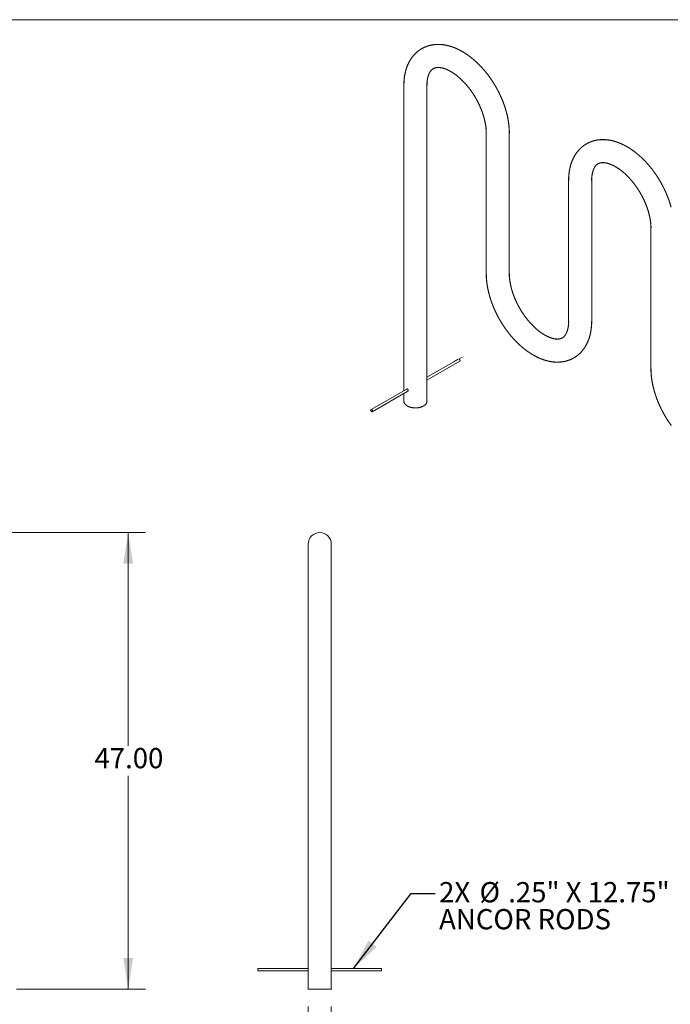
# Model space of a CAD drawing. Extents: x 7 to 213, y 8 to 164.
# Drawn here: x 104 to 171, y 63 to 164 of the extents above; entities that cross this region are included whole.
import ezdxf

# ---------------------------------------------------------------- set-up
doc = ezdxf.new("R2010")
doc.units = 0
doc.header["$MEASUREMENT"] = 0
doc.header["$PDSIZE"] = -1
doc.layers.add('BORDER', color=7, linetype='Continuous', lineweight=0)
doc.layers.add('FORMAT', color=7, linetype='Continuous', lineweight=0)
doc.styles.add('SLDTEXTSTYLE0', font='TXT', dxfattribs={"width": 0.605})
doc.dimstyles.new('SLDDIMSTYLE0', dxfattribs={"dimtxt": 2.777777777777778, "dimasz": 3.2, "dimexe": 1.8, "dimexo": 0.0625, "dimgap": 0.6944444444444444, "dimtad": 0, "dimtih": 1, "dimtoh": 1, "dimzin": 12, "dimdsep": 46, "dimtxsty": 'SLDTEXTSTYLE0', "dimsah": 1, "dimcen": 0.09, "dimclrd": 7, "dimclre": 7, "dimclrt": 7, "dimadec": 0, "dimazin": 0, "dimtfac": 1, "dimtdec": 4, "dimtofl": 0, "dimtmove": 0, "dimatfit": 3, "dimfxl": 0, "dimtolj": 1, "dimtzin": 12, "dimarcsym": 0})
doc.dimstyles.new('SLDDIMSTYLE1', dxfattribs={"dimtxt": 2.777777777777778, "dimasz": 3.2, "dimexe": 1.8, "dimexo": 0.0625, "dimgap": 0.6944444444444444, "dimtad": 0, "dimtih": 1, "dimtoh": 1, "dimzin": 4, "dimdsep": 46, "dimtxsty": 'SLDTEXTSTYLE0', "dimsah": 1, "dimcen": 0.09, "dimclrd": 7, "dimclre": 7, "dimclrt": 7, "dimadec": 0, "dimazin": 0, "dimtfac": 1, "dimtdec": 4, "dimtofl": 0, "dimtmove": 0, "dimatfit": 3, "dimfxl": 0, "dimtolj": 1, "dimtzin": 12, "dimarcsym": 0})
doc.dimstyles.new('SLDDIMSTYLE2', dxfattribs={"dimtxt": 3.2, "dimasz": 3.2, "dimexe": 0, "dimexo": 0.0625, "dimgap": 0.8, "dimtad": 0, "dimtih": 1, "dimtoh": 1, "dimdec": 0, "dimzin": 0, "dimdsep": 46, "dimtxsty": 'Standard', "dimsah": 1, "dimcen": 0.09, "dimadec": 0, "dimazin": 0, "dimtfac": 1, "dimtdec": 0, "dimtofl": 0, "dimtmove": 0, "dimatfit": 3, "dimfxl": 0, "dimtolj": 1, "dimtzin": 0, "dimarcsym": 0})

# ---------------------------------------------------------------- blocks, each defined once
blk = doc.blocks.new('*D')
at = {"layer": 'FORMAT'}
for p, q in [((15.39321064976642, 105.6779533020525), (15.39321064976642, 124.511543578327)), ((101.7682106497663, 105.6754533020525), (101.7682106497663, 124.511543578327)), ((15.39321064976642, 122.711543578327), (53.85895892562841, 122.711543578327)), ((101.7682106497663, 122.711543578327), (63.30246237390429, 122.711543578327)), ((22.58077314976638, 105.6779533009674), (22.58124548774493, 119.2812870832332)), ((94.58077314976626, 105.6754533009675), (94.58124548774481, 119.2787870832333)), ((22.58118298774497, 117.4812870843183), (53.85943126360696, 117.480201034031)), ((94.58118298774485, 117.4787870843183), (63.30293471188283, 117.4798731346057)), ((96.3807106497663, 111.0629533020525), (116.8610026116583, 111.0629533020525)), ((115.0610026116583, 111.0629533020525), (115.0610026116583, 89.1156981296387)), ((115.0610026116583, 64.06295330205249), (115.0610026116583, 86.0102084744663)), ((103.5682106497663, 64.06295330205249), (116.8610026116583, 64.06295330205249)), ((133.6134374941655, 62.26295330205249), (133.6134374941655, 53.14258623209626)), ((135.9884374941655, 62.26295330205249), (135.9884374941655, 53.14258623209626)), ((133.6134374941655, 54.94258623209625), (125.7157766806088, 54.94258623209625)), ((135.9884374941655, 54.94258623209625), (143.3884374941655, 54.94258623209625))]:
    blk.add_line(p, q, dxfattribs=at)
for p in [(94.5807106497663, 111.0629533020525), (15.39321064976642, 103.8779533020525), (22.58071064976642, 103.8779533020525), (94.5807106497663, 103.8754533020525), (101.7682106497663, 103.8754533020525), (101.7682106497663, 64.06295330205249), (133.6134374941655, 64.06295330205249), (135.9884374941655, 64.06295330205249)]:
    blk.add_point(p, dxfattribs=at)
for points in [[(15.39321064976642, 122.711543578327), (18.59321064976642, 122.211543578327), (18.59321064976642, 123.211543578327)], [(101.7682106497663, 122.711543578327), (98.56821064976629, 123.211543578327), (98.56821064976629, 122.211543578327)], [(22.58118298774497, 117.4812870843183), (25.78116562470485, 116.9811759735087), (25.78120034692705, 117.9811759729058)], [(94.58118298774485, 117.4787870843183), (91.38120035078497, 117.978898195128), (91.38116562856275, 116.9788981957308)], [(115.0610026116583, 111.0629533020525), (114.5610026116583, 107.8629533020525), (115.5610026116583, 107.8629533020525)], [(115.0610026116583, 64.06295330205249), (115.5610026116583, 67.2629533020525), (114.5610026116583, 67.2629533020525)], [(133.6134374941655, 54.94258623209625), (130.4134374941655, 55.44258623209625), (130.4134374941655, 54.44258623209625)], [(135.9884374941655, 54.94258623209625), (139.1884374941655, 54.44258623209625), (139.1884374941655, 55.44258623209625)]]:
    blk.add_solid(points, dxfattribs=at)
at = {"layer": 'FORMAT', "char_height": 2.083333333333333, "attachment_point": 1, "style": 'SLDTEXTSTYLE0'}
for s, insert in [('86.38', (55.10895892562842, 124.0295337963756)), ('72.00', (55.10943126360697, 118.798027302367)), ('47.00', (111.5892508875204, 88.88094352010121)), ('%%c', (116.1156893242869, 56.26057626681401)), ('2.38', (119.0647008185398, 56.26057645014522))]:
    blk.add_mtext(s, dxfattribs=dict(at, insert=insert))
blk = doc.blocks.new('NOTE12')
at = {"layer": 'FORMAT', "char_height": 2.083333333333333, "attachment_point": 1, "style": 'SLDTEXTSTYLE0'}
for s, insert in [('2X ', (0.3946844425594488, 1.187510807162)), ('%%c', (4.561351242202357, 1.187510807162)), ('.25" X 12.75"', (7.511775291985298, 1.187510807162)), ('ANCOR RODS', (0.3946844425594488, -1.590266937045796))]:
    blk.add_mtext(s, dxfattribs=dict(at, insert=insert))

msp = doc.modelspace()

# ---------------------------------------------------------------- linework, layer by layer
at = {"color": 7, "linetype": 'Continuous', "lineweight": 15}
for p, q in [((143.4674159532044, 157.0817325427109), (143.4674159532044, 125.6630462407869)), ((145.8424159532044, 124.5711601174797), (145.8424159532044, 157.0817325427109)), ((151.9526973274429, 152.1832838717746), (151.9526973274429, 137.70805662907)), ((154.3276973274429, 137.70805662907), (154.3276973274429, 152.1832838717746)), ((160.4379787016815, 147.2848352008384), (160.4379787016815, 132.8096079581337)), ((162.8129787016815, 132.8096079581337), (162.8129787016815, 147.2848352008384)), ((168.92326007592, 142.3863865299021), (168.92326007592, 135.1487729085498)), ((168.92326007592, 135.1457108805052), (168.92326007592, 127.9111592871974)), ((149.1002267624789, 128.9147987054837), (145.8424159532044, 127.0341045569901)), ((145.8424159532044, 126.7454372417155), (149.2252166040584, 128.6982864898885)), ((143.7550605903853, 125.8290999552788), (140.0846153023504, 123.7101969926139)), ((140.2096051439299, 123.4936847770188), (143.8800504319648, 125.6125877396836)), ((143.4674159532044, 125.3743789255124), (143.4674159532044, 124.5711601174797)), ((133.6134374941657, 109.8779533020525), (133.6134374941657, 109.8754533020525)), ((133.6134374941655, 109.8754533020525), (133.6134374941655, 103.8754533020525)), ((135.9884374941657, 109.8754533020525), (135.9884374941657, 109.8779533020525)), ((135.9884374941655, 103.8754533020525), (135.9884374941655, 109.8754533020525)), ((133.6134374941655, 103.8754533020525), (133.6134374941655, 66.18795330205249)), ((135.9884374941657, 66.18795330205249), (135.9884374941655, 103.8754533020525)), ((133.6134374941658, 66.18795330205249), (128.4259374941655, 66.18795330205249)), ((128.4259374941655, 66.18795330205249), (128.4259374941655, 66.06295330205248)), ((128.4259374941655, 66.06295330205248), (128.4259374941655, 65.93795330205248)), ((128.4259374941655, 65.93795330205248), (133.6134374941658, 65.93795330205248)), ((133.6134374941655, 65.93795330205249), (133.6134374941655, 64.06295330205249)), ((141.1759374941655, 66.18795330205249), (135.9884374941655, 66.18795330205249)), ((135.9884374941655, 65.93795330205248), (141.1759374941655, 65.93795330205248)), ((135.9884374941655, 64.06295330205249), (135.9884374941655, 65.93795330205248)), ((141.1759374941655, 66.18795330205249), (141.1759374941655, 66.06295330205248)), ((141.1759374941655, 66.06295330205248), (141.1759374941655, 65.93795330205248)), ((133.6134374941655, 64.06295330205249), (134.8009374941655, 64.06295330205249)), ((134.8009374941655, 64.06295330205249), (135.9884374941655, 64.06295330205249))]:
    msp.add_line(p, q, dxfattribs=at)
at = {"color": 7, "linetype": 'Continuous', "const_width": 0.1181102362204724, "flags": 128}
for points in [[(154.3276973274429, 152.1832838717746), (154.327194946078, 152.2664530265533), (154.3236328304953, 152.4210720676805), (154.316678212636, 152.5767659184931), (154.3063581427653, 152.7334957320607), (154.2927027027702, 152.8911587438042), (154.2757437769944, 153.0496552799928), (154.2555147029107, 153.2088884659058), (154.2320499803724, 153.3687639572577), (154.2053850373389, 153.5291896566509), (154.1755560464638, 153.6900754295146), (154.1425997861381, 153.8513328302238), (154.1065535393592, 154.012874845862), (154.0674550239852, 154.1746156624134), (154.0253423483843, 154.3364704560414), (153.9802539870887, 154.4983552104894), (153.9322287717299, 154.6601865604358), (153.8813058932042, 154.8218816598064), (153.8275249116603, 154.9833580734836), (153.7709257714905, 155.1445336905248), (153.7115488190344, 155.3053266568224), (153.6494348211605, 155.465655325085), (153.5846249832861, 155.6254382200516), (153.5171609657289, 155.7845940169181), (153.4470848975622, 155.9430415310775), (153.3744393873762, 156.1006997174003), (153.2992675305423, 156.2574876774144), (153.2216129127329, 156.4133246728769), (153.1415196095842, 156.5681301443592), (153.0590321824989, 156.7218237335727), (152.9741956706798, 156.8743253082774), (152.8870555795713, 157.0255549886966), (152.7976578659621, 157.1754331744408), (152.7060508680383, 157.3238774671442), (152.6122816337102, 157.4708088318254), (152.5163974857819, 157.6161487826367), (152.4184461021673, 157.7598192235941), (152.3184754896868, 157.9017424653628), (152.2165339574203, 158.0418412378047), (152.1126700904477, 158.1800386975477), (152.0069327249317, 158.3162584298665), (151.8993709256551, 158.4504244441794), (151.7900339672846, 158.5824611625148), (151.6789713208332, 158.7122934003334), (151.5662326470204, 158.8398463391556), (151.451867798457, 158.9650454905475), (151.3359268328688, 159.0878166511339), (151.2184600398501, 159.2080858484948), (151.0995179839452, 159.3257792780394), (150.9791515671611, 159.4408232312729), (150.8574121142977, 159.5531440162964), (150.7343514847214, 159.6626678719233), (150.6100222143781, 159.769320877479), (150.4844776918572, 159.8730288612107), (150.3577723721514, 159.9737173112683), (150.2299620313052, 160.0713112944538), (150.1011040643002, 160.165735389364), (149.971257827176, 160.2569136421567), (149.8404850224293, 160.3447695548625), (149.7088501239886, 160.4292261178953), (149.5764208345165, 160.5102058999477), (149.4432685633215, 160.587631209626), (149.3094711152665, 160.6614231592286), (149.1751189278997, 160.7314994182701), (149.0402992354973, 160.7977836167871), (148.9051046417544, 160.8602010113119), (148.7696332642406, 160.918679216801), (148.6339886957748, 160.9731490504516), (148.4982797571981, 161.0235454600972), (148.3626200167498, 161.0698085026507), (148.2271270659073, 161.1118843265641), (148.0919215608, 161.1497261032309), (147.9571260603829, 161.1832948476434), (147.8228637146709, 161.212560070033), (147.6892568750653, 161.237500208535), (147.5564257108384, 161.2581028077717), (147.4244869186624, 161.274364428069), (147.2935526047397, 161.286290292135), (147.1637294025041, 161.2938936972588), (147.0351178656181, 161.297195238407), (146.907812149746, 161.29622189879), (146.7818999712559, 161.2910060685566), (146.6574628098996, 161.2815845495407), (146.534576307764, 161.267997595783), (146.4133108092008, 161.2502880278309), (146.2937319855689, 161.2285004456728), (146.1759014931983, 161.2026805524229), (146.0598776213032, 161.1728745898771), (145.9457158969196, 161.1391288786157), (145.8334696247856, 161.101489449699), (145.7231903503287, 161.0600017520941), (145.6149282427899, 161.0147104194328), (145.508732402639, 160.9656590810445), (145.4046511026639, 160.9128902049476), (145.3042559693362, 160.8572889882014)], [(145.3042559693362, 160.8572889882014), (145.3027319755327, 160.8564449641239), (145.2030221623709, 160.7963631215487), (145.1055794346699, 160.7326904092667), (145.0104595367868, 160.6654720744335), (144.9177069243993, 160.5947452106897), (144.8273658653927, 160.5205450600761), (144.7394806038104, 160.4429050384611), (144.6540955434143, 160.3618568302987), (144.571255448668, 160.2774305678017), (144.4910056576465, 160.1896551098452), (144.4133922970769, 160.0985584341025), (144.3384624855987, 160.0041681524662), (144.2662645076846, 159.906512154563), (144.1968479377973, 159.8056193770278), (144.1302636926903, 159.7015206872649), (144.0665639897036, 159.594249859933), (144.0058021909069, 159.4838446130128), (143.9480325173344, 159.3703476589433), (143.8933096245022, 159.2538077163163), (143.8416880397689, 159.1342804205568), (143.7932214733412, 159.0118290695571), (143.7479620268574, 158.8865251438085), (143.7059593351068, 158.758448551002), (143.6672596859179, 158.6276875622016), (143.6319051689719, 158.4943384292115), (143.5999329050471, 158.3585046981847), (143.5713744024444, 158.2202962595789), (143.5462550774738, 158.0798281957721), (143.5245939621422, 157.9372195020462), (143.5064036065151, 157.7925917624411), (143.4916901677846, 157.6460678588821), (143.4804536648493, 157.4977707812043), (143.4726883676226, 157.3478225895369), (143.4683832849786, 157.196343561787), (143.4674159532044, 157.0817325427109)], [(145.8424159532044, 157.0817325427109), (145.8427435720352, 157.1356105336557), (145.8451688533477, 157.236553563525), (145.8499058815509, 157.3348186010124), (145.8568904713196, 157.4303207377569), (145.8660533125895, 157.5229754139991), (145.8773203129779, 157.6127049102699), (145.8906129647683, 157.699439007544), (145.9058469956078, 157.783106383201), (145.9229343072704, 157.8636474044879), (145.9417847856427, 157.9410176340438), (145.9623065322218, 158.0151832856741), (145.9844071059096, 158.0861221237186), (146.0079950860924, 158.1538244075743), (146.0329820432663, 158.218293889431), (146.0592850333797, 158.2795488705905), (146.086829776292, 158.3376233224608), (146.1155547431322, 158.3925680769003), (146.1454164711804, 158.444452083406), (146.176396560436, 158.4933637093806), (146.208510995971, 158.5394120053603), (146.241822685192, 158.5827277254556), (146.2764583417617, 158.6234635799352), (146.3126308164425, 158.6617924515707), (146.3506666808732, 158.6979005348756), (146.3910330927725, 158.7319682401113), (146.4343385024767, 158.7641231185004), (146.4812304789802, 158.7943378491366), (146.4916777602424, 158.8000799480461)], [(146.4916777602424, 158.8000799480461), (146.5320460691178, 158.8222674259704), (146.5860238044981, 158.8470904278254), (146.6353528260925, 158.865921875133), (146.6849484169741, 158.8815644444963), (146.7351249840945, 158.8943871081617), (146.7916662240229, 158.9055931148855), (146.8492807814298, 158.9138354290824), (146.9081748986898, 158.9192719370616), (146.9685850474078, 158.9219955799101), (147.0306838448693, 158.9220392802156), (147.094590401958, 158.9193963379495), (147.1603812807418, 158.9140346334254), (147.2280991928709, 158.9059063030698), (147.2977596280907, 158.894954401285), (147.369355891726, 158.8811175634293), (147.4428629780838, 158.8643333236916), (147.5182406018891, 158.8445405082288), (147.5954356181159, 158.821680977307), (147.6743839921822, 158.795700898113), (147.7550124341367, 158.7665516714771), (147.8372397769708, 158.7341905980989), (147.9209781560596, 158.6985813451851), (148.0061271111083, 158.6596975256963), (148.0925827907981, 158.6175197809283), (148.1802447626898, 158.5720324310703), (148.2690091644218, 158.5232266113066), (148.3587693263479, 158.4711002540286), (148.4494163327637, 158.4156580174517), (148.5408395247579, 158.3569111737461), (148.6329269516983, 158.2948774654158), (148.7255657771245, 158.2295809371651), (148.8186426439113, 158.161051749301), (148.9120440028901, 158.0893259777238), (149.0056564086008, 158.0144454047276), (149.0993667854459, 157.9364573041335), (149.1930626671956, 157.855414223669), (149.2866324125421, 157.7713737669809), (149.3799653991582, 157.6843983772284), (149.4729521985499, 157.5945551237932), (149.5654847337869, 157.501915493322), (149.6574564220635, 157.4065551860073), (149.7487623038803, 157.30855391777), (149.8392991605013, 157.2079952287913), (149.928965621216, 157.1049662986542), (150.0176622618085, 156.9995577682083), (150.1052916955266, 156.8918635681382), (150.1917586577293, 156.7819807541148), (150.2769700852953, 156.6700093483235), (150.3608351917854, 156.5560521870812), (150.4432655392543, 156.440214774222), (150.5241751075428, 156.3226051398557), (150.6034803617985, 156.2033337040964), (150.681100318916, 156.0825131453041), (150.7569566135242, 155.9602582723765), (150.8309735641009, 155.8366859005937), (150.9030782397413, 155.7119147305087), (150.9732005280759, 155.5860652293475), (151.0412710939629, 155.4592635215595), (151.1072258132572, 155.3316334543921), (151.1710036741089, 155.2033001528519), (151.2325467855702, 155.0743900231801), (151.2918004565884, 154.9450306370997), (151.3487132783703, 154.8153506146887), (151.4032372103498, 154.6854795051435), (151.455327669953, 154.555547664646), (151.5049436263137, 154.4256861304947), (151.5520476980432, 154.296026490603), (151.5966062550933, 154.1667007474103), (151.6385895246887, 154.0378411751768), (151.6779717012102, 153.9095801695729), (151.7147310598183, 153.7820500883913), (151.7488500734782, 153.655383082139), (151.7803155329095, 153.5297109131861), (151.8091186688126, 153.4051647620772), (151.8352552755242, 153.2818750195289), (151.8587258350234, 153.1599710625763), (151.8795356399351, 153.039581013264), (151.897694913864, 152.9208314782251), (151.9132189270262, 152.8038472674521), (151.9261281047198, 152.688751090536), (151.9364481256931, 152.5756632286419), (151.9442100069001, 152.4647011804984), (151.9494501704898, 152.3559792807102), (151.9522104881173, 152.2496082887545), (151.9526973274429, 152.1832838717746)], [(162.2748187178134, 151.0603916463288), (162.2732947240088, 151.0595476222508), (162.1735849108468, 150.9994657796755), (162.0761421831459, 150.9357930673934), (161.9810222852628, 150.8685747325602), (161.8882696728754, 150.7978478688164), (161.7979286138689, 150.7236477182028), (161.7100433522866, 150.6460076965877), (161.6246582918907, 150.5649594884253), (161.5418181971444, 150.4805332259284), (161.4615684061229, 150.3927577679718), (161.3839550455533, 150.3016610922291), (161.3090252340752, 150.2072708105929), (161.2368272561612, 150.1096148126897), (161.1674106862738, 150.0087220351543), (161.1008264411669, 149.9046233453914), (161.0371267381802, 149.7973525180596), (160.9763649393835, 149.6869472711393), (160.9185952658111, 149.5734503170699), (160.8638723729789, 149.4569103744429), (160.8122507882456, 149.3373830786833), (160.763784221818, 149.2149317276836), (160.7185247753342, 149.0896278019351), (160.6765220835836, 148.9615512091285), (160.6378224343947, 148.8307902203281), (160.6024679174488, 148.697441087338), (160.570495653524, 148.5616073563113), (160.5419371509213, 148.4233989177054), (160.5168178259508, 148.2829308538984), (160.4951567106191, 148.1403221601726), (160.4769663549921, 147.9956944205674), (160.4622529162616, 147.8491705170084), (160.4510164133263, 147.7008734393306), (160.4432511160997, 147.5509252476631), (160.4389460334557, 147.3994462199132), (160.4379787016815, 147.2848352008384)], [(170.9959050968611, 144.5395731141701), (170.9508167355656, 144.7014578686178), (170.9027915202068, 144.8632892185643), (170.851868641681, 145.0249843179348), (170.798087660137, 145.1864607316122), (170.7414885199671, 145.3476363486537), (170.682111567511, 145.5084293149511), (170.6199975696371, 145.6687579832136), (170.5551877317628, 145.82854087818), (170.4877237142055, 145.9876966750466), (170.4176476460387, 146.1461441892062), (170.3450021358529, 146.3038023755288), (170.2698302790189, 146.4605903355429), (170.1921756612093, 146.6164273310057), (170.1120823580608, 146.7712328024877), (170.0295949309754, 146.9249263917013), (169.9447584191562, 147.0774279664061), (169.8576183280478, 147.228657646825), (169.7682206144385, 147.3785358325695), (169.6766136165146, 147.526980125273), (169.5828443821866, 147.6739114899541), (169.4869602342583, 147.8192514407653), (169.3890088506437, 147.9629218817227), (169.2890382381634, 148.1048451234909), (169.1870967058969, 148.2449438959329), (169.0832328389239, 148.3831413556764), (168.977495473408, 148.5193610879951), (168.8699336741317, 148.6535271023076), (168.760596715761, 148.7855638206431), (168.6495340693097, 148.9153960584616), (168.5367953954969, 149.0429489972838), (168.4224305469336, 149.1681481486756), (168.3064895813454, 149.290919309262), (168.1890227883267, 149.4111885066228), (168.0700807324218, 149.5288819361673), (167.9497143156376, 149.643925889401), (167.8279748627742, 149.7562466744245), (167.7049142331976, 149.8657705300515), (167.5805849628547, 149.972423535607), (167.4550404403338, 150.0761315193386), (167.3283351206277, 150.1768199693964), (167.2005247797817, 150.2744139525817), (167.0716668127765, 150.368838047492), (166.9418205756523, 150.4600163002847), (166.8110477709054, 150.5478722129906), (166.679412872465, 150.6323287760233), (166.5469835829929, 150.7133085580757), (166.4138313117976, 150.7907338677541), (166.2800338637423, 150.8645258173567), (166.1456816763756, 150.9346020763983), (166.0108619839735, 151.0008862749151), (165.8756673902305, 151.0633036694398), (165.7401960127164, 151.121781874929), (165.6045514442507, 151.1762517085795), (165.468842505674, 151.226648118225), (165.3331827652255, 151.2729111607786), (165.1976898143831, 151.3149869846919), (165.0624843092756, 151.3528287613588), (164.9276888088583, 151.3863975057712), (164.7934264631464, 151.4156627281608), (164.659819623541, 151.4406028666627), (164.526988459314, 151.4612054658994), (164.3950496671381, 151.4774670861967), (164.2641153532156, 151.4893929502626), (164.1342921509801, 151.4969963553864), (164.0056806140939, 151.5002978965345), (163.8783748982218, 151.4993245569175), (163.7524627197315, 151.494108726684), (163.6280255583755, 151.484687207668), (163.5051390562395, 151.4711002539103), (163.3838735576763, 151.4533906859581), (163.2642947340446, 151.4316031038), (163.146464241674, 151.4057832105501), (163.0304403697791, 151.3759772480042), (162.9162786453954, 151.3422315367427), (162.8040323732614, 151.304592107826), (162.6937530988047, 151.2631044102212), (162.5854909912659, 151.2178130775597), (162.4792951511148, 151.1687617391713), (162.37521385114, 151.1159928630746), (162.2748187178134, 151.0603916463288)], [(162.8129787016815, 147.2848352008384), (162.8133063205123, 147.3387131917832), (162.8157316018248, 147.4396562216525), (162.820468630028, 147.53792125914), (162.8274532197967, 147.6334233958845), (162.8366160610666, 147.7260780721266), (162.847883061455, 147.8158075683974), (162.8611757132454, 147.9025416656715), (162.876409744085, 147.9862090413287), (162.8934970557476, 148.0667500626156), (162.9123475341199, 148.1441202921714), (162.932869280699, 148.2182859438016), (162.9549698543868, 148.2892247818461), (162.9785578345696, 148.3569270657018), (163.0035447917435, 148.4213965475585), (163.0298477818569, 148.4826515287181), (163.0573925247692, 148.5407259805883), (163.0861174916094, 148.5956707350279), (163.1159792196576, 148.6475547415335), (163.1469593089131, 148.6964663675082), (163.1790737444482, 148.7425146634878), (163.2123854336691, 148.7858303835831), (163.2470210902388, 148.8265662380627), (163.2831935649195, 148.8648951096981), (163.3212294293504, 148.901003193003), (163.3615958412496, 148.9350708982388), (163.4049012509539, 148.9672257766279), (163.4517932274574, 148.9974405072641), (163.4622405087195, 149.0031826061736)], [(163.4622405087195, 149.0031826061736), (163.5026088175949, 149.0253700840979), (163.5565865529753, 149.050193085953), (163.6059155745697, 149.0690245332606), (163.6555111654514, 149.0846671026239), (163.7056877325718, 149.0974897662892), (163.7622289725002, 149.108695773013), (163.819843529907, 149.1169380872099), (163.8787376471672, 149.1223745951891), (163.9391477958852, 149.1250982380376), (164.0012465933466, 149.1251419383431), (164.0651531504353, 149.1224989960769), (164.1309440292192, 149.1171372915529), (164.1986619413483, 149.1090089611972), (164.2683223765681, 149.0980570594124), (164.3399186402035, 149.0842202215568), (164.4134257265614, 149.067435981819), (164.4888033503664, 149.0476431663562), (164.5659983665933, 149.0247836354343), (164.6449467406596, 148.9988035562404), (164.7255751826143, 148.9696543296044), (164.8078025254483, 148.9372932562262), (164.8915409045371, 148.9016840033124), (164.976689859586, 148.8628001838236), (165.0631455392757, 148.8206224390556), (165.1508075111676, 148.7751350891974), (165.2395719128993, 148.7263292694338), (165.3293320748255, 148.6742029121558), (165.4199790812413, 148.6187606755788), (165.5114022732355, 148.5600138318733), (165.6034897001759, 148.4979801235429), (165.6961285256021, 148.4326835952922), (165.7892053923889, 148.3641544074282), (165.8826067513676, 148.2924286358509), (165.9762191570783, 148.2175480628547), (166.0699295339234, 148.1395599622606), (166.1636254156732, 148.0585168817961), (166.2571951610192, 147.9744764251083), (166.3505281476354, 147.8875010353557), (166.4435149470272, 147.7976577819206), (166.536047482264, 147.7050181514495), (166.6280191705408, 147.6096578441346), (166.7193250523577, 147.5116565758972), (166.8098619089788, 147.4110978869183), (166.8995283696933, 147.3080689567814), (166.9882250102857, 147.2026604263357), (167.0758544440041, 147.0949662262653), (167.1623214062064, 146.9850834122424), (167.2475328337724, 146.8731120064509), (167.3313979402624, 146.7591548452089), (167.4138282877313, 146.6433174323495), (167.4947378560197, 146.5257077979835), (167.5740431102756, 146.406436362224), (167.6516630673931, 146.2856158034316), (167.7275193620013, 146.163360930504), (167.801536312578, 146.0397885587212), (167.8736409882186, 145.9150173886358), (167.9437632765533, 145.7891678874745), (168.0118338424403, 145.6623661796864), (168.0777885617347, 145.5347361125189), (168.1415664225864, 145.4064028109787), (168.2031095340478, 145.2774926813067), (168.2623632050659, 145.1481332952263), (168.3192760268478, 145.0184532728153), (168.3737999588273, 144.8885821632701), (168.4258904184304, 144.7586503227726), (168.4755063747912, 144.6287887886213), (168.5226104465206, 144.4991291487296), (168.5671690035707, 144.3698034055369), (168.6091522731661, 144.2409438333033), (168.6485344496876, 144.1126828276996), (168.6852938082956, 143.9851527465182), (168.7194128219556, 143.8584857402656), (168.7508782813868, 143.7328135713128), (168.7796814172898, 143.608267420204), (168.8058180240014, 143.4849776776556), (168.8292885835007, 143.363073720703), (168.8500983884123, 143.2426836713908), (168.8682576623412, 143.1239341363519), (168.8837816755033, 143.0069499255789), (168.896690853197, 142.8918537486629), (168.9070108741702, 142.7787658867687), (168.9147727553772, 142.6678038386252), (168.9200129189669, 142.5590819388371), (168.9227732365945, 142.4527109468815), (168.92326007592, 142.3863865299021)], [(151.9526973274429, 137.70805662907), (151.9531997088079, 137.6248874742913), (151.9567618243906, 137.4702684331637), (151.9637164422498, 137.3145745823511), (151.9740365121206, 137.1578447687835), (151.9876919521157, 137.00018175704), (152.0046508778914, 136.8416852208514), (152.0248799519752, 136.6824520349386), (152.0483446745135, 136.5225765435867), (152.075009617547, 136.3621508441935), (152.1048386084221, 136.2012650713296), (152.1377948687478, 136.0400076706205), (152.1738411155268, 135.8784656549822), (152.2129396309007, 135.7167248384309), (152.2550523065016, 135.5548700448028), (152.3001406677971, 135.392985290355), (152.3481658831559, 135.2311539404086), (152.3990887616816, 135.069458841038), (152.4528697432256, 134.9079824273608), (152.5094688833955, 134.7468068103195), (152.5688458358515, 134.5860138440221), (152.6309598337254, 134.4256851757596), (152.6957696715998, 134.2659022807929), (152.7632336891569, 134.1067464839265), (152.8333097573236, 133.9482989697671), (152.9059552675096, 133.7906407834443), (152.9811271243435, 133.6338528234303), (153.058781742153, 133.4780158279676), (153.1388750453016, 133.3232103564854), (153.2213624723869, 133.1695167672719), (153.306198984206, 133.0170151925672), (153.3933390753143, 132.8657855121483), (153.4827367889237, 132.7159073264039), (153.5743437868474, 132.5674630337005), (153.6681130211755, 132.4205316690193), (153.7639971691038, 132.275191718208), (153.8619485527184, 132.1315212772506), (153.9619191651989, 131.989598035482), (154.0638606974653, 131.8494992630403), (154.1677245644381, 131.7113018032969), (154.273461929954, 131.5750820709782), (154.3810237292303, 131.4409160566656), (154.4903606876011, 131.30887933833), (154.6014233340524, 131.1790471005115), (154.7141620078653, 131.0514941616891), (154.8285268564286, 130.9262950102973), (154.9444678220166, 130.8035238497111), (155.0619346150353, 130.6832546523503), (155.1808766709403, 130.5655612228055), (155.3012430877242, 130.4505172695721), (155.4229825405879, 130.3381964845484), (155.5460431701642, 130.2286726289216), (155.6703724405071, 130.122019623366), (155.7959169630281, 130.0183116396342), (155.9226222827342, 129.9176231895765), (156.0504326235802, 129.8200292063911), (156.1792905905854, 129.7256051114808), (156.3091368277094, 129.6344268586882), (156.4399096324562, 129.5465709459823), (156.5715445308966, 129.4621143829496), (156.7039738203687, 129.3811346008972), (156.8371260915638, 129.3037092912189), (156.9709235396189, 129.2299173416162), (157.1052757269855, 129.1598410825747), (157.2400954193876, 129.0935568840579), (157.3752900131308, 129.031139489533), (157.5107613906448, 128.9726612840438), (157.6464059591105, 128.9181914503932), (157.7821148976872, 128.8677950407476), (157.9177746381355, 128.8215319981941), (158.0532675889781, 128.7794561742807), (158.1884730940855, 128.7416143976137), (158.3232685945025, 128.7080456532013), (158.4575309402144, 128.6787804308117), (158.59113777982, 128.6538402923097), (158.7239689440469, 128.6332376930729), (158.8559077362228, 128.6169760727756), (158.9868420501456, 128.6050502087097), (159.1166652523811, 128.5974468035858), (159.245276789267, 128.5941452624375), (159.3725825051393, 128.5951186020545), (159.4984946836293, 128.600334432288), (159.6229318449856, 128.6097559513038), (159.7458183471213, 128.6233429050615), (159.8670838456846, 128.6410524730136), (159.9866626693164, 128.6628400551717), (160.104493161687, 128.6886599484215), (160.220517033582, 128.7184659109673), (160.3346787579657, 128.7522116222287), (160.4469250300996, 128.7898510511454), (160.5572043045565, 128.8313387487502), (160.6654664120954, 128.8766300814115), (160.7716622522463, 128.9256814197998), (160.8757435522213, 128.9784502958966), (160.9761386855496, 129.0340515126432)], [(159.7887168946435, 131.0912605527984), (159.7483485857679, 131.0690730748742), (159.6943708503876, 131.0442500730191), (159.6450418287931, 131.0254186257114), (159.5954462379115, 131.0097760563482), (159.5452696707911, 130.9969533926829), (159.4887284308627, 130.985747385959), (159.4311138734559, 130.9775050717622), (159.3722197561958, 130.9720685637829), (159.3118096074778, 130.9693449209344), (159.2497108100163, 130.969301220629), (159.1858042529275, 130.9719441628951), (159.1200133741437, 130.9773058674192), (159.0522954620146, 130.9854341977748), (158.9826350267948, 130.9963860995596), (158.9110387631595, 131.0102229374153), (158.8375316768016, 131.0270071771531), (158.7621540529965, 131.0467999926159), (158.6849590367696, 131.0696595235377), (158.6060106627033, 131.0956396027317), (158.5253822207487, 131.1247888293676), (158.4431548779145, 131.1571499027459), (158.3594164988257, 131.1927591556597), (158.2742675437769, 131.2316429751485), (158.1878118640871, 131.2738207199166), (158.1001498921952, 131.3193080697747), (158.0113854904635, 131.3681138895383), (157.9216253285374, 131.4202402468162), (157.8309783221217, 131.4756824833932), (157.7395551301275, 131.5344293270987), (157.6474677031871, 131.5964630354291), (157.5548288777607, 131.66175956368), (157.4617520109739, 131.730288751544), (157.3683506519951, 131.8020145231213), (157.2747382462843, 131.8768950961177), (157.1810278694393, 131.9548831967117), (157.0873319876894, 132.0359262771763), (156.9937622423433, 132.1199667338642), (156.9004292557269, 132.2069421236169), (156.8074424563351, 132.2967853770521), (156.7149099210983, 132.3894250075233), (156.6229382328215, 132.4847853148382), (156.5316323510047, 132.5827865830755), (156.4410954943836, 132.6833452720543), (156.3514290336691, 132.7863742021912), (156.2627323930766, 132.8917827326371), (156.1751029593584, 132.9994769327074), (156.088635997156, 133.1093597467304), (156.0034245695899, 133.221331152522), (155.9195594630998, 133.3352883137642), (155.8371291156308, 133.4511257266236), (155.7562195473424, 133.5687353609898), (155.6769142930866, 133.6880067967492), (155.5992943359693, 133.8088273555414), (155.523438041361, 133.931082228469), (155.4494210907845, 134.0546546002518), (155.3773164151439, 134.179425770337), (155.3071941268093, 134.3052752714982), (155.2391235609224, 134.4320769792861), (155.173168841628, 134.5597070464536), (155.1093909807764, 134.6880403479937), (155.047847869315, 134.8169504776656), (154.9885941982969, 134.9463098637459), (154.9316813765151, 135.0759898861569), (154.8771574445356, 135.2058609957021), (154.8250669849324, 135.3357928361996), (154.7754510285717, 135.465654370351), (154.7283469568423, 135.5953140102425), (154.6837883997922, 135.7246397534352), (154.6418051301969, 135.8534993256687), (154.6024229536754, 135.9817603312726), (154.5656635950673, 136.1092904124541), (154.5315445814074, 136.2359574187065), (154.5000791219761, 136.3616295876594), (154.4712759860731, 136.4861757387682), (154.4451393793614, 136.6094654813167), (154.4216688198623, 136.7313694382692), (154.4008590149506, 136.8517594875815), (154.3826997410217, 136.9705090226203), (154.3671757278596, 137.0874932333934), (154.3542665501659, 137.2025894103094), (154.3439465291927, 137.3156772722036), (154.3361846479857, 137.4266393203471), (154.330944484396, 137.5353612201353), (154.3281841667685, 137.641732212091), (154.3276973274429, 137.70805662907)], [(160.4379787016815, 132.8096079581337), (160.4376510828506, 132.7557299671888), (160.4352258015381, 132.6547869373195), (160.4304887733349, 132.556521899832), (160.4235041835662, 132.4610197630876), (160.4143413422964, 132.3683650868454), (160.4030743419079, 132.2786355905747), (160.3897816901176, 132.1919014933005), (160.374547659278, 132.1082341176434), (160.3574603476154, 132.0276930963566), (160.3386098692431, 131.9503228668006), (160.318088122664, 131.8761572151704), (160.2959875489762, 131.805218377126), (160.2723995687934, 131.7375160932702), (160.2474126116195, 131.6730466114135), (160.2211096215061, 131.6117916302541), (160.1935648785937, 131.5537171783836), (160.1648399117535, 131.4987724239442), (160.1349781837054, 131.4468884174386), (160.1039980944498, 131.3979767914637), (160.0718836589148, 131.3519284954842), (160.0385719696937, 131.3086127753889), (160.0039363131241, 131.2678769209093), (159.9677638384433, 131.2295480492738), (159.9297279740126, 131.193439965969), (159.8893615621133, 131.1593722607332), (159.846056152409, 131.1272173823441), (159.7991641759055, 131.0970026517079), (159.7887168946435, 131.0912605527984)], [(160.9761386855496, 129.0340515126432), (160.9776626793524, 129.0348955367203), (161.0773724925144, 129.0949773792955), (161.1748152202155, 129.1586500915776), (161.2699351180985, 129.2258684264106), (161.3626877304861, 129.2965952901545), (161.4530287894927, 129.3707954407681), (161.540914051075, 129.4484354623831), (161.6262991114711, 129.5294836705455), (161.7091392062174, 129.6139099330425), (161.7893889972389, 129.701685390999), (161.8670023578086, 129.7927820667417), (161.9419321692868, 129.8871723483778), (162.014130147201, 129.9848283462813), (162.0835467170882, 130.0857211238163), (162.1501309621953, 130.1898198135794), (162.213830665182, 130.2970906409112), (162.2745924639786, 130.4074958878311), (162.3323621375511, 130.5209928419006), (162.3870850303833, 130.6375327845276), (162.4387066151166, 130.7570600802871), (162.4871731815443, 130.8795114312866), (162.5324326280281, 131.0048153570352), (162.5744353197787, 131.1328919498417), (162.6131349689677, 131.2636529386421), (162.6484894859137, 131.3970020716321), (162.6804617498386, 131.5328358026588), (162.7090202524412, 131.6710442412646), (162.7341395774118, 131.8115123050715), (162.7558006927435, 131.9541209987975), (162.7739910483706, 132.0987487384025), (162.7887044871011, 132.2452726419616), (162.7999409900365, 132.3935697196393), (162.8077062872632, 132.5435179113069), (162.8120113699072, 132.6949969390567), (162.8129787016815, 132.8096079581337)], [(149.2511100309169, 128.7555170906972), (149.2494116736013, 128.7764099327475), (149.2443818685734, 128.7984607562129), (149.2362139084198, 128.8208221603137), (149.2252216832686, 128.8426348088308), (149.2118276181678, 128.8630604539143), (149.1965464395277, 128.8813141494786), (149.1799653944738, 128.8966944162399), (149.1627216832686, 128.9086101991718), (149.1454779720634, 128.9166035814189), (149.1288969270095, 128.920367381784), (149.1136157483694, 128.9197569595299), (149.1002216832686, 128.9147957728415), (149.1002267624789, 128.9147987054837)], [(149.2252166040584, 128.6982864898885), (149.2362139084198, 128.7074107180313), (149.2443818685734, 128.7203415960732), (149.2494116736013, 128.736585130265), (149.2511100309169, 128.7555170906972)], [(168.92326007592, 127.9111592871974), (168.923762457285, 127.8279901324187), (168.9273245728676, 127.6733710912911), (168.9342791907269, 127.5176772404785), (168.9445992605976, 127.360947426911), (168.9582547005927, 127.2032844151674), (168.9752136263685, 127.0447878789788), (168.9954427004523, 126.885554693066), (169.0189074229906, 126.7256792017141), (169.0455723660241, 126.5652535023208), (169.0754013568992, 126.4043677294571), (169.1083576172249, 126.2431103287479), (169.1444038640038, 126.0815683131096), (169.1835023793778, 125.9198274965583), (169.2256150549786, 125.7579727029304), (169.2707034162742, 125.5960879484825), (169.318728631633, 125.4342565985361), (169.3696515101587, 125.2725614991656), (169.4234324917027, 125.1110850854883), (169.4800316318726, 124.9499094684469), (169.5394085843286, 124.7891165021496), (169.6015225822025, 124.628787833887), (169.6663324200769, 124.4690049389204), (169.7337964376341, 124.3098491420539), (169.8038725058008, 124.1514016278944), (169.8765180159867, 123.9937434415716), (169.9516898728207, 123.8369554815576), (170.0293444906301, 123.681118486095), (170.1094377937788, 123.5263130146127), (170.1919252208641, 123.3726194253992), (170.2767617326832, 123.2201178506945), (170.3639018237915, 123.0688881702756), (170.4532995374009, 122.9190099845312), (170.5449065353245, 122.7705656918279), (170.6386757696527, 122.6236343271467), (170.7345599175809, 122.4782943763354), (170.8325113011956, 122.334623935378), (170.932481913676, 122.1927006936094), (171.0344234459424, 122.0526019211676)], [(143.7558772566433, 125.8277651947344), (143.7619195559391, 125.83215538396), (143.786635111883, 125.8329662020678), (143.8154074925113, 125.8214624373903), (143.8450381719183, 125.7991764430547), (143.8721613291419, 125.7685096628799), (143.8934401224373, 125.7324599819593), (143.9058758249741, 125.6948037391231), (143.9082799748597, 125.6711669515741)], [(143.9082799748597, 125.6711669515741), (143.9028204425406, 125.640052030773), (143.8872388776846, 125.6176624693939), (143.8793154303841, 125.6139847260317)], [(140.2354985707884, 123.5509153778274), (140.2338002134727, 123.5718082198778), (140.2287704084449, 123.5938590433431), (140.2206024482913, 123.6162204474439), (140.2096102231401, 123.638033095961), (140.1962161580393, 123.6584587410445), (140.1809349793992, 123.6767124366088), (140.1643539343453, 123.6920927033701), (140.1471102231401, 123.7040084863021), (140.1298665119349, 123.7120018685491), (140.113285466881, 123.7157656689142), (140.0980042882409, 123.7151552466601), (140.0846102231401, 123.7101940599717), (140.0736179979889, 123.7010727644711), (140.0654500378353, 123.6881418864292), (140.0604202328075, 123.6718983522375), (140.0587218754918, 123.6529663918053), (140.0604202328075, 123.6320735497549), (140.0654500378353, 123.6100227262896), (140.0736179979889, 123.5876613221888), (140.0846102231401, 123.5658486736717), (140.0980042882409, 123.5454230285881), (140.113285466881, 123.5271693330239), (140.1298665119349, 123.5117890662626), (140.1471102231401, 123.4998732833306), (140.1643539343453, 123.4918799010836), (140.1809349793992, 123.4881161007185), (140.1962161580393, 123.4887265229726), (140.2096102231401, 123.493687709661), (140.2206024482913, 123.5028090051616), (140.2287704084449, 123.5157398832034), (140.2338002134727, 123.5319834173952), (140.2354985707884, 123.5509153778274)], [(143.4674159532044, 124.5711601174797), (143.4687885723458, 124.5382087372609), (143.4748827039562, 124.4944052044393), (143.485825845304, 124.4509170740193), (143.5015730286742, 124.407923048057), (143.5220595455126, 124.3655997982271), (143.5472012123272, 124.3241212398416), (143.576894716616, 124.283657817194), (143.6110180414009, 124.2443758031673), (143.6494309666208, 124.2064366159831), (143.6919756453264, 124.1699961558996), (143.738477252307, 124.1352041645835), (143.7887447024852, 124.1022036097902), (143.8425714361258, 124.0711300978778), (143.8997362676343, 124.0421113165721), (143.9600042944564, 124.0152665102699), (144.0231278623424, 123.9907059900385), (144.0888475830118, 123.9685306803238), (144.1568934000357, 123.94883170423), (144.226985698556, 123.9316900090753), (144.2988364542835, 123.9171760337619), (144.3721504170508, 123.9053494193277), (144.4466263240592, 123.8962587638681), (144.5219581378317, 123.8899414228364), (144.5978363037869, 123.8864233555419), (144.6739490222652, 123.8857190184778), (144.7499835297801, 123.8878313059161), (144.8256273842309, 123.8927515380148), (144.9005697487942, 123.9004594964846), (144.9745026692188, 123.9109235076709), (145.0471223392761, 123.9241005727073), (145.1181303491651, 123.939936544207), (145.1872349117419, 123.9583663487663), (145.254152061536, 123.979314254365), (145.3186068216253, 124.0026941815659), (145.3803343335749, 124.028410057233), (145.4390809457979, 124.0563562093171), (145.4946052558634, 124.086417801085)], [(145.4946052558634, 124.086417801085), (145.5466791024715, 124.1184713030079), (145.5950885030167, 124.1523850003708), (145.6396345328883, 124.188019534517), (145.6801341428945, 124.2252284755019), (145.7164209114507, 124.2638589238058), (145.7483457284413, 124.3037521386305), (145.7757774079456, 124.344744190199), (145.7986032273082, 124.3866666333788), (145.8167293903415, 124.4293471998586), (145.8300814127533, 124.4726105060356), (145.8386044282197, 124.5162787737048), (145.8422634138418, 124.5601725605876), (145.8424159532044, 124.5711601174797)], [(135.988272463746, 65.93953571666435), (135.9883532937006, 65.93875575382506), (135.9871980010595, 65.95033562929902), (135.9851477453128, 65.9745074489986), (135.9830836005972, 66.00874844109185), (135.9819208992828, 66.04914920257079), (135.9821714937153, 66.09092671250747), (135.9837116903681, 66.12946306977656), (135.9858764171627, 66.16067229321472), (135.9877243835021, 66.18098664776991), (135.9884330636964, 66.18791002645452)]]:
    msp.add_lwpolyline(points, dxfattribs=at)
at = {"color": 7, "linetype": 'Continuous', "lineweight": 15}
for centre, radius, start, end in [((134.8009374941657, 109.8779533020525), 1.1875, 90, 180.0000000000004), ((134.8009374941655, 109.8754533020525), 1.1875, 90, 180.0000000000004), ((134.8009374941657, 109.8779533020525), 1.1875, 0, 90), ((134.8009374941655, 109.8754533020525), 1.1875, 0, 90), ((132.4318983053092, 66.06294695849175), 1.188132260715646, 353.9612065651965, 5.96378971199483)]:
    msp.add_arc(centre, radius, start, end, dxfattribs=at)
at = {"layer": 'BORDER', "lineweight": 0}
msp.add_line((6.59853999999997, 163.8414634146341), (212.59854, 163.8414634146341), dxfattribs=at)

# ---------------------------------------------------------------- block references
at = {"layer": 'FORMAT'}
msp.add_blockref('NOTE12', (146.7002210516789, 73.89546917640448), dxfattribs=at)

# ---------------------------------------------------------------- dimensions: what is measured, and where the dimension line sits
dim = msp.add_linear_dim(base=(101.7682106497663, 122.711543578327), p1=(15.39321064976642, 103.8779533020525), p2=(101.7682106497663, 103.8754533020525), dimstyle='SLDDIMSTYLE0', dxfattribs=at)
dim.commit()
dim.dimension.update_dxf_attribs({"geometry": '*D', "text_midpoint": (58.58071064976636, 122.711543578327), "dimtype": 160})
for base, p1, p2, angle, middle in [((94.58118298774485, 117.4787870843183), (22.58071064976642, 103.8779533020525), (94.5807106497663, 103.8754533020525), 180.0000000000004, (58.58118298774491, 117.4800370843183)), ((115.0610026116583, 64.06295330205249), (94.5807106497663, 111.0629533020525), (101.7682106497663, 64.06295330205249), 90, (115.0610026116583, 87.56295330205249))]:
    dim = msp.add_linear_dim(base=base, p1=p1, p2=p2, angle=angle, dimstyle='SLDDIMSTYLE1', dxfattribs=at)
    dim.commit()
    dim.dimension.update_dxf_attribs({"geometry": '*D', "text_midpoint": middle, "dimtype": 160})
dim = msp.add_linear_dim(base=(133.6134374941655, 54.94258623209624), p1=(135.9884374941655, 64.06295330205249), p2=(133.6134374941655, 64.06295330205249), text='%%c<>', dimstyle='SLDDIMSTYLE0', dxfattribs=at)
dim.commit()
dim.dimension.update_dxf_attribs({"geometry": '*D', "text_midpoint": (120.2907330024478, 54.94258623209624), "dimtype": 160})

# ---------------------------------------------------------------- leaders
msp.add_leader([(138.2864367816092, 66.18795330205249), (144.2002210516789, 73.89546917640448), (146.7002210516789, 73.89546917640448)], dimstyle='SLDDIMSTYLE2', dxfattribs=at)

doc.saveas('drawing.dxf')
